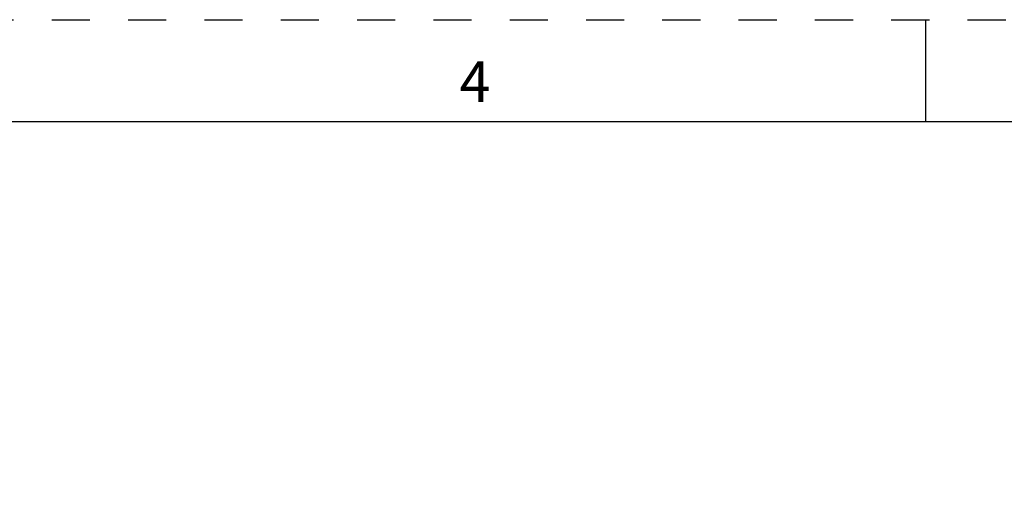
# Model space of a CAD drawing. Units: inches. Extents: x 0 to 34, y -25 to 22.
# Drawn here: x 12.6 to 17.4, y 19.7 to 22 of the extents above; entities that cross this region are included whole.
import ezdxf

# ---------------------------------------------------------------- set-up
doc = ezdxf.new("R2010")
doc.units = ezdxf.units.IN
doc.header["$LTSCALE"] = 1.87
doc.header["$MEASUREMENT"] = 0
doc.header["$PDMODE"] = 3
doc.header["$PDSIZE"] = 0.3125
doc.linetypes.add('HIDDEN', pattern=[0.2, 0.1, -0.1])
doc.layers.get('0').update_dxf_attribs({"linetype": 'CONTINUOUS'})
doc.layers.get('Defpoints').update_dxf_attribs({"linetype": 'CONTINUOUS'})
doc.layers.add('DEFAULT_2', color=8, linetype='HIDDEN')
doc.styles.get("Standard").update_dxf_attribs({"font": 'txt', "width": 0.8})
doc.styles.add('TEXTSTYLE_2', font='txt')
doc.dimstyles.new('DIMSTYLE_1', dxfattribs={"dimtxt": 0.15625, "dimasz": 0.1875, "dimexe": 0.18, "dimexo": 0.0625, "dimgap": 0.09, "dimtad": 0, "dimtih": 1, "dimtoh": 1, "dimlfac": 1.538462, "dimzin": 4, "dimdsep": 46, "dimtxsty": 'STANDARD', "dimblk": '_FILLED', "dimcen": 0.09, "dimadec": 0, "dimazin": 0, "dimtfac": 1, "dimtofl": 0, "dimtmove": 0, "dimatfit": 3, "dimldrblk": '_FILLED', "dimfxl": 1, "dimtolj": 1, "dimtzin": 4, "dimarcsym": 0})

# ---------------------------------------------------------------- blocks, each defined once
blk = doc.blocks.new('_FILLED')
at = {"color": 0, "linetype": 'ByBlock'}
blk.add_solid([(0, 0), (-1, 0.167), (-1, -0.167)], dxfattribs=at)
blk = doc.blocks.new('*D6')
at = {"color": 0, "linetype": 'Continuous', "lineweight": -2}
for p, q in [((10.8331, 19.8473), (10.8331, 20.0693)), ((10.8331, 20.0693), (11.0206, 20.0693)), ((12.4482, 19.6598), (10.6531, 19.6598)), ((12.8663, 19.2849), (10.6531, 19.2849)), ((10.8331, 19.0974), (10.8331, 18.9099))]:
    blk.add_line(p, q, dxfattribs=at)
at = {"layer": 'Defpoints', "color": 0, "linetype": 'Continuous'}
for p in [(10.8331, 19.6598), (12.5107, 19.6598), (12.9288, 19.2849)]:
    blk.add_point(p, dxfattribs=at)
at = {"color": 0, "linetype": 'Continuous', "lineweight": -2, "xscale": 0.1875, "yscale": 0.1875, "zscale": 0.1875}
for p, rotation in [((10.8331, 19.6598), 270), ((10.8331, 19.2849), 90)]:
    blk.add_blockref('_FILLED', p, dxfattribs=dict(at, rotation=rotation))
at = {"color": 0, "linetype": 'Continuous', "insert": (11.7356, 20.2776), "char_height": 0.15625, "attachment_point": 3}
blk.add_mtext('\\A1;.58\\P [14.7]', dxfattribs=at)

msp = doc.modelspace()

# ---------------------------------------------------------------- linework, layer by layer
at = {"color": 7, "linetype": 'Continuous'}
for p, q in [((17, 21.5), (17, 22)), ((33.5, 21.5), (0.5, 21.5))]:
    msp.add_line(p, q, dxfattribs=at)
at = {"layer": 'DEFAULT_2', "color": 8, "linetype": 'HIDDEN'}
msp.add_line((0, 22), (34, 22), dxfattribs=at)

# ---------------------------------------------------------------- texts
at = {"color": 2, "linetype": 'Continuous', "insert": (14.79, 21.7963), "char_height": 0.2, "width": 0.2, "attachment_point": 2, "line_spacing_factor": 0.9, "style": 'TEXTSTYLE_2'}
msp.add_mtext('4', dxfattribs=at)

# ---------------------------------------------------------------- dimensions: what is measured, and where the dimension line sits
at = {"color": 2, "linetype": 'Continuous'}
dim = msp.add_linear_dim(base=(10.8331, 19.6598), p1=(12.9288, 19.2849), p2=(12.5107, 19.6598), angle=90, dimstyle='DIMSTYLE_1', override={"dimpost": '\\X'}, dxfattribs=at)
dim.commit()
dim.dimension.update_dxf_attribs({"geometry": '*D6', "text_midpoint": (11.4231, 20.0693), "dimtype": 160})

doc.saveas('drawing.dxf')
